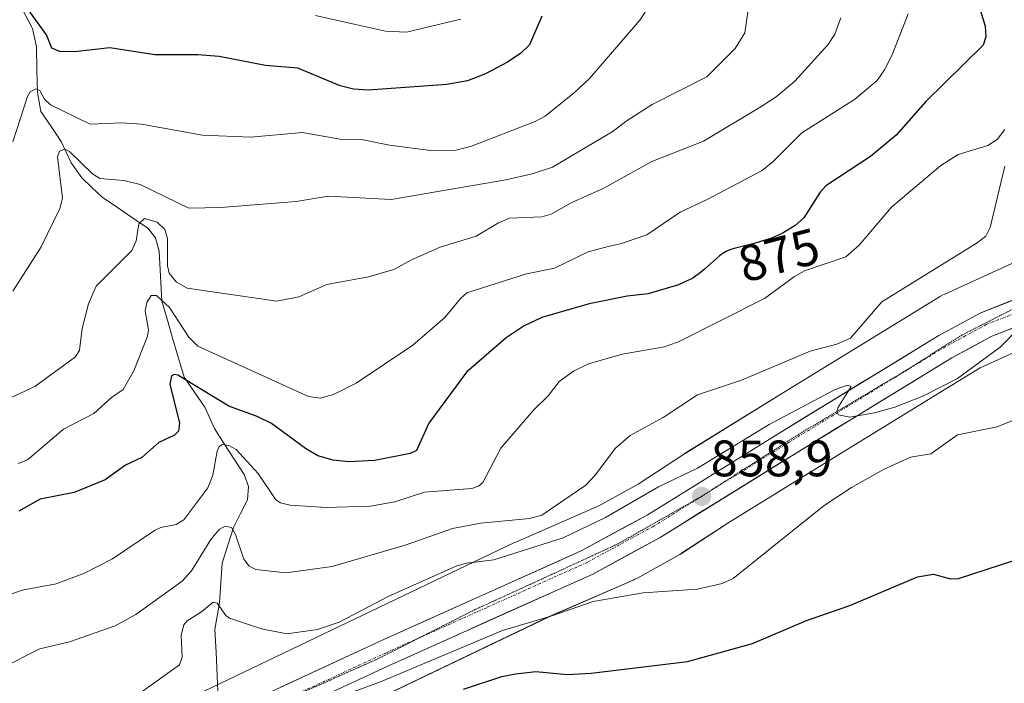
# Model space of a CAD drawing. Units: metres. Extents: x 658082 to 661538, y 4753386 to 4755779.
# Drawn here: x 661080 to 661272, y 4753747 to 4753877 of the extents above; entities that cross this region are included whole.
import ezdxf
from ezdxf.enums import TextEntityAlignment as Align

# ---------------------------------------------------------------- set-up
doc = ezdxf.new("R2010")
doc.units = ezdxf.units.M
doc.header["$MEASUREMENT"] = 0
doc.linetypes.add('TRAZO_Y_PUNTO', pattern=[1, 0.5, -0.25, 0, -0.25])
doc.linetypes.add('TRAZOS2', pattern=[0.375, 0.25, -0.125])
for name, color, linetype, lineweight in [('Arbolado forestal CxS', 92, 'Continuous', 0), ('Carretera de calzada única', 19, 'Continuous', 13), ('Carretera de calzada única Cxs', 19, 'Continuous', 13), ('Carretera de calzada única eje', 19, 'TRAZO_Y_PUNTO', 0), ('Carátula', 7, 'Continuous', 5), ('Corriente natural lineal', 142, 'Continuous', 13), ('Curva de nivel maestra', 36, 'Continuous', 30), ('Curva de nivel normal', 36, 'Continuous', 0), ('Núcleo urbano CxS', 19, 'Continuous', 0), ('Punto de cota en terreno', 7, 'Continuous', 0), ('Rótulo de curva de nivel directora', 19, 'Continuous', 0), ('Rótulo de punto de cota en terreno', 19, 'Continuous', 0), ('Vía pecuaria eje', 92, 'TRAZOS2', 0)]:
    doc.layers.add(name, color=color, linetype=linetype, lineweight=lineweight)
doc.styles.add('Arial', font='txt', dxfattribs={"height": 0.2})

# ---------------------------------------------------------------- blocks, each defined once
blk = doc.blocks.new('*U151')
at = {"layer": 'Arbolado forestal CxS', "color": 92, "linetype": 'Continuous', "lineweight": 0}
blk.add_polyline3d([(661274.4915, 4753829.8611, 860.5182), (661260.5317, 4753823.4901, 861.2984), (661260.3147, 4753823.3873, 861.2995), (661259.8531, 4753823.1405, 861.2924), (661259.6721, 4753823.0329, 861.2861), (661252.5121, 4753818.6439, 861.4855), (661229.4621, 4753804.5133, 860.3437), (661229.4315, 4753804.4945, 860.3373), (661209.8917, 4753792.3947, 859.7923), (661209.7291, 4753792.2915, 859.8325), (661200.6593, 4753786.3683, 859.4783), (661192.9465, 4753782.0857, 858.514), (661176.7389, 4753775.0287, 858.8013), (661176.4773, 4753774.9091, 858.7689), (661106.3275, 4753741.3145, 855.2896), (661082.0267, 4753730.0765, 854.6185), (661082.0113, 4753730.0695, 854.6187), (661017.1127, 4753699.8909, 852.8659)], dxfattribs=at)
blk = doc.blocks.new('*U156')
at = {"layer": 'Núcleo urbano CxS', "color": 19, "linetype": 'Continuous', "lineweight": 0}
for points in [[(661017.1127, 4753699.8909, 852.8659), (661082.0113, 4753730.0695, 854.6187), (661082.0267, 4753730.0765, 854.6185), (661106.3275, 4753741.3145, 855.2896), (661176.4773, 4753774.9091, 858.7689), (661176.7389, 4753775.0287, 858.8013), (661192.9465, 4753782.0857, 858.514), (661200.6593, 4753786.3683, 859.4783), (661209.7291, 4753792.2915, 859.8325), (661209.8917, 4753792.3947, 859.7923), (661229.4315, 4753804.4945, 860.3373), (661229.4621, 4753804.5133, 860.3437), (661252.5121, 4753818.6439, 861.4855), (661259.6721, 4753823.0329, 861.2861), (661259.8531, 4753823.1405, 861.2924), (661260.3147, 4753823.3873, 861.2995), (661260.5317, 4753823.4901, 861.2984), (661274.4915, 4753829.8611, 860.5182)], [(661280.8239, 4753815.1639, 855.8282), (661267.6177, 4753809.1369, 857.6346), (661260.8739, 4753805.0031, 857.6297), (661237.8395, 4753790.8821, 855.6752), (661218.3967, 4753778.8425, 856.2637), (661209.1675, 4753772.8155, 855.9156), (661208.7933, 4753772.5853, 855.8869), (661208.6769, 4753772.5197, 855.8799), (661200.3771, 4753767.9107, 854.6169), (661200.0315, 4753767.7297, 854.5381), (661199.6869, 4753767.5699, 854.4678), (661183.2579, 4753760.4165, 852.7314), (661113.1895, 4753726.8609, 849.2597), (661113.0921, 4753726.8151, 849.2524), (661088.7499, 4753715.5579, 849.3268), (661023.8577, 4753685.3825, 849.0854)]]:
    blk.add_polyline3d(points, dxfattribs=at)
blk = doc.blocks.new('*U166')
at = {"layer": 'Curva de nivel normal', "color": 36, "linetype": 'Continuous', "lineweight": 0}
blk.add_polyline3d([(661137.48, 4753878.07, 905), (661145.3, 4753876.32, 905), (661151.21, 4753875.02, 905), (661155.3, 4753874.85, 905), (661165.94, 4753877.4, 905)], dxfattribs=at)
blk = doc.blocks.new('*U178')
at = {"layer": 'Curva de nivel normal', "color": 36, "linetype": 'Continuous', "lineweight": 0}
blk.add_polyline3d([(661240.36, 4753877.65, 885), (661239.18, 4753874.44, 885), (661237.79, 4753872.36, 885), (661231.31, 4753865.27, 885), (661227.65, 4753862.2, 885), (661224.37, 4753860, 885), (661213.46, 4753853.5, 885), (661203.34, 4753849.52, 885), (661193.97, 4753844.3, 885), (661187.54, 4753841.41, 885), (661183.64, 4753839.23, 885), (661181.79, 4753838.67, 885), (661175.48, 4753838.44, 885), (661173.35, 4753837.53, 885), (661168.96, 4753834.92, 885), (661161.88, 4753832.77, 885), (661156.28, 4753830.3, 885), (661152.83, 4753828.38, 885), (661147.89, 4753826.93, 885), (661139.7, 4753825.43, 885), (661134.21, 4753823.04, 885), (661129.91, 4753822.17, 885), (661112.35, 4753824.75, 885), (661110.32, 4753825.87, 885), (661108.85, 4753827.69, 885), (661108.54, 4753829.09, 885), (661108.54, 4753834.42, 885), (661108, 4753836.21, 885), (661106.51, 4753837.63, 885), (661104.03, 4753838.39, 885), (661102.94, 4753837.33, 885), (661102.42, 4753833.98, 885), (661101.52, 4753832.12, 885), (661094.56, 4753825.09, 885), (661093.08, 4753821.67, 885), (661091.86, 4753816.85, 885), (661091.29, 4753812.58, 885), (661090.5, 4753811.26, 885), (661082.55, 4753805.45, 885), (661076.84, 4753802.79, 885)], dxfattribs=at)
blk = doc.blocks.new('*U179')
at = {"layer": 'Curva de nivel normal', "color": 36, "linetype": 'Continuous', "lineweight": 0}
blk.add_polyline3d([(661272.41, 4753855.81, 870), (661270.96, 4753853.85, 870), (661269.08, 4753852.68, 870), (661263.33, 4753850.89, 870), (661259.88, 4753848.71, 870), (661250.28, 4753840.56, 870), (661243.94, 4753833.11, 870), (661241.33, 4753830.86, 870), (661233.21, 4753828.12, 870), (661231.23, 4753827, 870), (661225.41, 4753822.7, 870), (661208.66, 4753814.26, 870), (661205.81, 4753813.25, 870), (661197.54, 4753811.78, 870), (661190.96, 4753809.91, 870), (661188.01, 4753808.45, 870), (661185.19, 4753806.46, 870), (661183.08, 4753803.69, 870), (661180.2, 4753800.86, 870), (661173.8, 4753793.41, 870), (661170.27, 4753786.69, 870), (661169.4, 4753785.94, 870), (661168.12, 4753785.54, 870), (661158.87, 4753784.79, 870), (661153.04, 4753782.87, 870), (661148.28, 4753782.08, 870), (661139.62, 4753781.79, 870), (661132.55, 4753782.27, 870), (661130.66, 4753782.71, 870), (661129.76, 4753783.26, 870), (661126.31, 4753788.45, 870), (661121.95, 4753793.13, 870), (661120.57, 4753793.9, 870), (661119.31, 4753794.09, 870), (661118.65, 4753793.7, 870), (661118.27, 4753792.81, 870), (661117.4, 4753788.14, 870), (661116.44, 4753785.66, 870), (661111.7, 4753779.35, 870), (661110.22, 4753778.46, 870), (661107.22, 4753777.85, 870), (661106.01, 4753777.31, 870), (661097.76, 4753771.73, 870), (661092.28, 4753768.92, 870), (661086.77, 4753766.83, 870), (661080.1, 4753765.62, 870), (661072.64, 4753762.93, 870)], dxfattribs=at)
blk = doc.blocks.new('*U184')
at = {"layer": 'Curva de nivel normal', "color": 36, "linetype": 'Continuous', "lineweight": 0}
blk.add_polyline3d([(661275.49, 4753817.2, 860), (661271.55, 4753813.19, 860), (661263.16, 4753807.03, 860), (661256.4, 4753803.59, 860), (661250.92, 4753801.42, 860), (661246.89, 4753800.31, 860), (661242.07, 4753799.49, 860), (661239.85, 4753799.91, 860), (661239.58, 4753800.52, 860), (661239.76, 4753801.31, 860), (661242.37, 4753805.5, 860), (661241.66, 4753805.73, 860), (661239.23, 4753804.86, 860), (661226.3, 4753798.03, 860), (661212.29, 4753789.52, 860), (661204.65, 4753785.85, 860), (661194.29, 4753779.83, 860), (661186, 4753775.86, 860), (661172.43, 4753771.55, 860), (661167.03, 4753770.9, 860), (661165.18, 4753770.4, 860), (661151.75, 4753764.34, 860), (661142.13, 4753759.32, 860), (661137.91, 4753757.92, 860), (661131.92, 4753757.09, 860), (661126.96, 4753758.04, 860), (661120.69, 4753760.12, 860), (661119.95, 4753760.66, 860), (661118.24, 4753763.05, 860), (661117.47, 4753763.26, 860), (661115.21, 4753761.35, 860), (661112.39, 4753759.58, 860), (661111.7, 4753758.79, 860), (661111.23, 4753756.77, 860), (661111.38, 4753752.51, 860), (661110.88, 4753751, 860), (661103.31, 4753745.59, 860)], dxfattribs=at)
blk = doc.blocks.new('*U185')
at = {"layer": 'Curva de nivel normal', "color": 36, "linetype": 'Continuous', "lineweight": 0}
blk.add_polyline3d([(661253.49, 4753878.43, 880), (661250.37, 4753870.37, 880), (661248.9, 4753867.44, 880), (661247.43, 4753865.39, 880), (661243.01, 4753861.68, 880), (661232.67, 4753855.14, 880), (661227.07, 4753849.5, 880), (661224.94, 4753847.78, 880), (661214.19, 4753842.07, 880), (661208.85, 4753839.63, 880), (661202.33, 4753835.19, 880), (661197.23, 4753833.37, 880), (661195.03, 4753832.93, 880), (661190.85, 4753831.82, 880), (661184.29, 4753828.64, 880), (661178.81, 4753827.51, 880), (661167.11, 4753823.81, 880), (661165.92, 4753822.78, 880), (661162.81, 4753818.97, 880), (661156.56, 4753813.58, 880), (661145.43, 4753806.11, 880), (661141, 4753803.94, 880), (661138.44, 4753803.2, 880), (661136.15, 4753803.52, 880), (661114.45, 4753813.39, 880), (661112.68, 4753815.11, 880), (661108.95, 4753820.95, 880), (661106.41, 4753823.32, 880), (661105.32, 4753823.3, 880), (661104.47, 4753821.95, 880), (661104.18, 4753820.29, 880), (661104.79, 4753816.58, 880), (661104.6, 4753815.33, 880), (661101.94, 4753808.57, 880), (661099.85, 4753804.86, 880), (661097.6, 4753803.29, 880), (661094.12, 4753800.16, 880), (661088.16, 4753797.11, 880), (661081.15, 4753791.11, 880), (661079.33, 4753790.39, 880)], dxfattribs=at)
blk = doc.blocks.new('*U190')
at = {"layer": 'Curva de nivel normal', "color": 36, "linetype": 'Continuous', "lineweight": 0}
blk.add_polyline3d([(661138.06, 4753743.21, 855), (661150.2, 4753747.65, 855), (661174.08, 4753757.74, 855), (661183.56, 4753760.51, 855), (661191.84, 4753763.39, 855), (661201.63, 4753765.09, 855), (661212.3, 4753765.83, 855), (661217.09, 4753766.89, 855), (661219.26, 4753767.9, 855), (661226.59, 4753773.74, 855), (661237.05, 4753782.15, 855), (661242.4, 4753785.69, 855), (661248.66, 4753789.22, 855), (661253.95, 4753791.63, 855), (661257.98, 4753792.29, 855), (661263.15, 4753796.01, 855), (661270.94, 4753797.6, 855), (661275.27, 4753799.32, 855)], dxfattribs=at)
blk = doc.blocks.new('*U202')
at = {"layer": 'Curva de nivel normal', "color": 36, "linetype": 'Continuous', "lineweight": 0}
blk.add_polyline3d([(661272.45, 4753848.58, 865), (661269.54, 4753836.59, 865), (661268.71, 4753834.88, 865), (661267.02, 4753833.57, 865), (661248.37, 4753822.08, 865), (661242.23, 4753814.91, 865), (661239.57, 4753813.73, 865), (661234.36, 4753812.42, 865), (661220.9, 4753806.74, 865), (661212.28, 4753803.85, 865), (661205.58, 4753799.41, 865), (661199.09, 4753795.9, 865), (661196.22, 4753793.41, 865), (661192.27, 4753788.1, 865), (661190.39, 4753786.18, 865), (661181.81, 4753780.28, 865), (661179.37, 4753779.63, 865), (661169.86, 4753778.75, 865), (661164.34, 4753777.7, 865), (661155.05, 4753774.43, 865), (661140.79, 4753770.21, 865), (661131.69, 4753769.03, 865), (661125.84, 4753769.63, 865), (661124.51, 4753770.32, 865), (661123.49, 4753771.65, 865), (661121.82, 4753776.53, 865), (661121.04, 4753777.85, 865), (661119.8, 4753778.16, 865), (661118.65, 4753777.51, 865), (661117.01, 4753775.51, 865), (661113.21, 4753769.4, 865), (661111.41, 4753767.34, 865), (661102.35, 4753760.82, 865), (661098.26, 4753758.62, 865), (661089.33, 4753755.5, 865), (661083.55, 4753754.09, 865), (661076.05, 4753750.31, 865)], dxfattribs=at)
blk = doc.blocks.new('*U213')
at = {"layer": 'Curva de nivel normal', "color": 36, "linetype": 'Continuous', "lineweight": 0}
blk.add_polyline3d([(661078.23, 4753853.34, 895), (661081.12, 4753862.23, 895), (661081.63, 4753863.18, 895), (661082.78, 4753863.76, 895), (661083.57, 4753863.4, 895), (661084.48, 4753861.74, 895), (661085.65, 4753860.59, 895), (661093.38, 4753856.82, 895), (661099.55, 4753857.06, 895), (661103.43, 4753856.83, 895), (661115.41, 4753854.65, 895), (661124.84, 4753854.31, 895), (661134.96, 4753855.22, 895), (661142.68, 4753853.85, 895), (661146.8, 4753853.77, 895), (661151.97, 4753852.7, 895), (661160.02, 4753851.69, 895), (661165.04, 4753851.75, 895), (661168.04, 4753852.53, 895), (661180.47, 4753857.38, 895), (661182.44, 4753858.42, 895), (661188.22, 4753863.02, 895), (661191.15, 4753865.75, 895), (661200.97, 4753877.2, 895), (661202.02, 4753878.78, 895)], dxfattribs=at)
blk = doc.blocks.new('*U218')
at = {"layer": 'Curva de nivel normal', "color": 36, "linetype": 'Continuous', "lineweight": 0}
blk.add_polyline3d([(661078.27, 4753824.11, 890), (661083.81, 4753832.83, 890), (661087.45, 4753840.29, 890), (661088, 4753842.34, 890), (661087.02, 4753850.42, 890), (661087.37, 4753851.56, 890), (661088.45, 4753851.95, 890), (661089.38, 4753851.46, 890), (661093.84, 4753847.12, 890), (661095.28, 4753846.19, 890), (661099.96, 4753845.78, 890), (661103.17, 4753844.99, 890), (661112.69, 4753840.41, 890), (661118.98, 4753840.49, 890), (661133.75, 4753841.68, 890), (661139.95, 4753842.72, 890), (661152.29, 4753842.06, 890), (661174.74, 4753845.9, 890), (661179.92, 4753847.1, 890), (661183.87, 4753848.39, 890), (661195.6, 4753855.3, 890), (661198.49, 4753857.55, 890), (661203.42, 4753860.71, 890), (661214.07, 4753866.12, 890), (661219.63, 4753871.66, 890), (661221.54, 4753874.69, 890), (661222.55, 4753881.54, 890)], dxfattribs=at)
blk = doc.blocks.new('*U225')
at = {"layer": 'Curva de nivel maestra', "color": 36, "linetype": 'Continuous', "lineweight": 30}
blk.add_polyline3d([(661181.83, 4753878, 900), (661179.41, 4753872.39, 900), (661177.7, 4753870.73, 900), (661175.08, 4753868.94, 900), (661170.81, 4753866.7, 900), (661167.26, 4753865.34, 900), (661163.2, 4753864.61, 900), (661147.78, 4753863.47, 900), (661144.95, 4753863.7, 900), (661142.34, 4753864.31, 900), (661134.02, 4753867.79, 900), (661127.72, 4753868.32, 900), (661118.67, 4753870.06, 900), (661114.48, 4753870.42, 900), (661106.04, 4753870.39, 900), (661097.27, 4753871.78, 900), (661090.33, 4753870.97, 900), (661087.44, 4753871.02, 900), (661085.91, 4753871.68, 900), (661084.82, 4753874.34, 900), (661081.23, 4753879.27, 900)], dxfattribs=at)
blk = doc.blocks.new('*U226')
at = {"layer": 'Curva de nivel maestra', "color": 36, "linetype": 'Continuous', "lineweight": 30}
blk.add_polyline3d([(661166.48, 4753746.24, 850), (661174, 4753748.69, 850), (661176.63, 4753749.26, 850), (661180.65, 4753749.66, 850), (661186.76, 4753749.12, 850), (661191.45, 4753749.35, 850), (661210.3, 4753751.61, 850), (661223.04, 4753755.18, 850), (661233.6, 4753759.7, 850), (661242.1, 4753762.6, 850), (661255.33, 4753768.19, 850), (661258.46, 4753768.72, 850), (661261.8, 4753767.85, 850), (661263.38, 4753767.88, 850), (661274.21, 4753771.42, 850)], dxfattribs=at)
blk = doc.blocks.new('*U227')
at = {"layer": 'Curva de nivel maestra', "color": 36, "linetype": 'Continuous', "lineweight": 30}
blk.add_polyline3d([(661266.68, 4753882.25, 875), (661268.6, 4753876, 875), (661268.72, 4753873.94, 875), (661268.16, 4753872.28, 875), (661256.99, 4753861.27, 875), (661251.14, 4753854.66, 875), (661246.17, 4753850.51, 875), (661237.41, 4753844.77, 875), (661236.26, 4753843.53, 875), (661233.12, 4753838.52, 875), (661231.41, 4753836.96, 875), (661228.87, 4753835.45, 875), (661228.52, 4753835.28, 875), (661227.38, 4753834.79, 875), (661226.75, 4753834.54, 875), (661225.73, 4753834.18, 875), (661224.63, 4753833.83, 875), (661224.06, 4753833.66, 875), (661222.87, 4753833.35, 875), (661220.52, 4753832.78, 875), (661219.48, 4753832.5, 875), (661219.02, 4753832.36, 875), (661218.6, 4753832.21, 875), (661217.87, 4753831.9, 875), (661217.24, 4753831.54, 875), (661216.84, 4753831.25, 875), (661216.57, 4753831.04, 875), (661216, 4753830.56, 875), (661213.66, 4753828.44, 875), (661212.79, 4753827.71, 875), (661212.35, 4753827.38, 875), (661211.91, 4753827.07, 875), (661211.34, 4753826.7, 875), (661208.57, 4753825.36, 875), (661202.61, 4753823.59, 875), (661198.54, 4753823.18, 875), (661191.08, 4753821.65, 875), (661181.81, 4753819.01, 875), (661178.35, 4753817.35, 875), (661174.84, 4753815.02, 875), (661167.03, 4753808.25, 875), (661159.67, 4753798.32, 875), (661157.26, 4753792.93, 875), (661156.01, 4753792.39, 875), (661149.11, 4753791, 875), (661143.94, 4753790.7, 875), (661140.97, 4753791.07, 875), (661137.96, 4753791.92, 875), (661135.52, 4753793.32, 875), (661128.89, 4753798.25, 875), (661126.1, 4753799.63, 875), (661120.51, 4753801.65, 875), (661110.57, 4753807.72, 875), (661109.82, 4753807.85, 875), (661109.33, 4753807.55, 875), (661108.96, 4753805.92, 875), (661110.87, 4753798.31, 875), (661110.67, 4753796.75, 875), (661109.91, 4753795.92, 875), (661106.82, 4753794.5, 875), (661103.53, 4753791.59, 875), (661100.28, 4753790.06, 875), (661096.3, 4753787.22, 875), (661090.27, 4753784.71, 875), (661083.61, 4753783.43, 875), (661079.44, 4753781.1, 875)], dxfattribs=at)
blk = doc.blocks.new('5PATER')
at = {"layer": 'Carátula', "linetype": 'Continuous', "lineweight": 5}
h = blk.add_hatch(color=250, dxfattribs=at)
edge = h.paths.add_edge_path()
edge.add_ellipse((0, 0.01), major_axis=(-1.33, -1.34), ratio=0.999422, start_angle=0, end_angle=360)

msp = doc.modelspace()

# ---------------------------------------------------------------- linework, layer by layer
at = {"layer": 'Arbolado forestal CxS', "color": 92, "linetype": 'Continuous', "lineweight": 0}
for points in [[(661274.49, 4753829.86, 860.52), (661260.53, 4753823.49, 861.3), (661260.31, 4753823.39, 861.3), (661259.85, 4753823.14, 861.29), (661259.67, 4753823.03, 861.29), (661252.51, 4753818.64, 861.49), (661229.46, 4753804.51, 860.34), (661229.43, 4753804.49, 860.34), (661209.89, 4753792.39, 859.79), (661209.73, 4753792.29, 859.83), (661200.66, 4753786.37, 859.48), (661192.95, 4753782.09, 858.51), (661176.74, 4753775.03, 858.8), (661176.48, 4753774.91, 858.77), (661106.33, 4753741.31, 855.29), (661082.03, 4753730.08, 854.62), (661082.01, 4753730.07, 854.62), (661017.11, 4753699.89, 852.87)], [(661023.86, 4753685.38, 849.09), (661088.75, 4753715.56, 849.33), (661113.09, 4753726.82, 849.25), (661113.19, 4753726.86, 849.26), (661183.26, 4753760.42, 852.73), (661199.69, 4753767.57, 854.47), (661200.03, 4753767.73, 854.54), (661200.38, 4753767.91, 854.62), (661208.68, 4753772.52, 855.88), (661208.79, 4753772.59, 855.89), (661209.17, 4753772.82, 855.92), (661218.4, 4753778.84, 856.26), (661237.84, 4753790.88, 855.68), (661260.87, 4753805, 857.63), (661267.62, 4753809.14, 857.63), (661280.82, 4753815.16, 855.83)], [(661280.82, 4753815.16, 855.83), (661267.62, 4753809.14, 857.63), (661260.87, 4753805, 857.63), (661237.84, 4753790.88, 855.68), (661218.4, 4753778.84, 856.26), (661209.17, 4753772.82, 855.92), (661208.79, 4753772.59, 855.89), (661208.68, 4753772.52, 855.88), (661200.38, 4753767.91, 854.62), (661200.03, 4753767.73, 854.54), (661199.69, 4753767.57, 854.47), (661183.26, 4753760.42, 852.73), (661113.19, 4753726.86, 849.26), (661113.09, 4753726.82, 849.25), (661088.75, 4753715.56, 849.33), (661023.86, 4753685.38, 849.09)]]:
    msp.add_polyline3d(points, dxfattribs=at)
at = {"layer": 'Carretera de calzada única', "color": 19, "linetype": 'Continuous', "lineweight": 13}
for points in [[(661023.31, 4753690.88), (661034.21, 4753696.2), (661095.71, 4753724.82), (661152.37, 4753751.06), (661191.78, 4753768.77), (661204.96, 4753775.93), (661231.56, 4753792.44), (661262.04, 4753811.07), (661269.88, 4753815.32), (661282.58, 4753820.29), (661290.81, 4753822.91), (661300.41, 4753825.4), (661318.68, 4753829.1), (661348.04, 4753835.24), (661384.65, 4753843.38), (661408.96, 4753849.28), (661424.67, 4753852.53), (661439.3, 4753855.1), (661455.17, 4753857.38), (661473.6, 4753859.38), (661495.95, 4753861.97), (661528.33, 4753866.11)], [(661407.86, 4753854.22), (661383.5, 4753848.32), (661346.97, 4753840.19), (661317.66, 4753834.06), (661299.27, 4753830.34), (661290.33, 4753828.02), (661289.41, 4753827.78), (661280.89, 4753825.06), (661267.74, 4753819.92), (661259.51, 4753815.46), (661228.9, 4753796.75), (661202.41, 4753780.31), (661189.53, 4753773.31), (661150.27, 4753755.67), (661093.58, 4753729.41), (661032.03, 4753700.77), (660985.25, 4753677.92), (660964.33, 4753668.82), (660942.56, 4753659.57), (660936.99, 4753657.11)]]:
    msp.add_lwpolyline(points, dxfattribs=at)
at = {"layer": 'Carretera de calzada única Cxs', "color": 19, "linetype": 'Continuous', "lineweight": 13}
for points in [[(661128.47, 4753745.57, 855.44), (661132.83, 4753747.59, 855.54), (661137.19, 4753749.61, 856.13), (661141.55, 4753751.63, 856.07), (661145.91, 4753753.65, 856.2), (661150.27, 4753755.67, 856.51), (661154.63, 4753757.63, 856.43), (661158.99, 4753759.59, 856.73), (661163.36, 4753761.55, 856.67), (661167.72, 4753763.51, 856.84), (661172.08, 4753765.47, 857.33), (661176.44, 4753767.43, 857.22), (661180.81, 4753769.39, 857.72), (661185.17, 4753771.35, 857.82), (661189.53, 4753773.31, 857.86), (661193.82, 4753775.64, 858.32), (661198.12, 4753777.98, 858.21), (661202.41, 4753780.31, 858.65), (661206.19, 4753782.66, 858.46), (661209.98, 4753785.01, 859), (661213.76, 4753787.36, 858.97), (661217.55, 4753789.7, 859.2), (661221.33, 4753792.05, 859.03), (661225.12, 4753794.4, 859.43), (661228.9, 4753796.75, 859.57), (661232.73, 4753799.09, 859.75), (661236.55, 4753801.43, 859.87), (661240.38, 4753803.77, 860.07), (661244.21, 4753806.11, 860.37), (661248.03, 4753808.44, 860.15), (661251.86, 4753810.78, 860.69), (661255.68, 4753813.12, 860.51), (661259.51, 4753815.46, 860.7), (661263.63, 4753817.69, 860.38), (661267.74, 4753819.92, 860.7), (661272.12, 4753821.63, 860.33), (661276.51, 4753823.35, 860.36)], [(661274.11, 4753816.98, 859.74), (661269.88, 4753815.32, 860.15), (661265.96, 4753813.2, 860.21), (661262.04, 4753811.07, 860.29), (661258.23, 4753808.74, 860.29), (661254.42, 4753806.41, 860.13), (661250.61, 4753804.08, 860.07), (661246.8, 4753801.76, 859.76), (661242.99, 4753799.43, 859.69), (661239.18, 4753797.1, 859.23), (661235.37, 4753794.77, 859.01), (661231.56, 4753792.44, 859.08), (661227.76, 4753790.08, 859.02), (661223.96, 4753787.72, 859.03), (661220.16, 4753785.36, 858.92), (661216.36, 4753783.01, 858.9), (661212.56, 4753780.65, 858.69), (661208.76, 4753778.29, 858.63), (661204.96, 4753775.93, 858.39), (661200.57, 4753773.54, 858.36), (661196.17, 4753771.16, 857.82), (661191.78, 4753768.77, 857.83), (661187.4, 4753766.8, 857.12), (661183.02, 4753764.83, 856.97), (661178.64, 4753762.87, 856.78), (661174.26, 4753760.9, 856.26), (661169.89, 4753758.93, 856.6), (661165.51, 4753756.96, 855.91), (661161.13, 4753755, 855.6), (661156.75, 4753753.03, 855.86), (661152.37, 4753751.06, 855.51), (661148.01, 4753749.04, 855.41), (661143.65, 4753747.02, 855.1)]]:
    msp.add_polyline3d(points, dxfattribs=at)
at = {"layer": 'Carretera de calzada única eje', "color": 19, "linetype": 'TRAZO_Y_PUNTO', "lineweight": 0}
for points in [[(661404.5, 4753850.8), (661384.07, 4753845.85), (661365.77, 4753841.78), (661347.5, 4753837.71), (661332.82, 4753834.64), (661318.17, 4753831.58), (661309.04, 4753829.73), (661299.84, 4753827.87), (661290.79, 4753825.52), (661290.22, 4753825.37), (661285.99, 4753824.03), (661281.73, 4753822.67), (661275.38, 4753820.19), (661268.81, 4753817.62), (661264.7, 4753815.39), (661260.77, 4753813.26), (661245.47, 4753803.91), (661230.23, 4753794.59), (661203.68, 4753778.12), (661190.65, 4753771.04), (661170.95, 4753762.18), (661157.93, 4753756.33)], [(661157.93, 4753756.33), (661151.32, 4753753.36), (661094.64, 4753727.11), (661033.12, 4753698.48), (661025.09, 4753694.56)]]:
    msp.add_lwpolyline(points, dxfattribs=at)
at = {"layer": 'Corriente natural lineal', "color": 142, "linetype": 'Continuous', "lineweight": 13}
msp.add_polyline3d([(661080.02, 4753879.53, 900.07), (661082.09, 4753875.57, 898.51), (661082.88, 4753871.95, 897.79), (661082.98, 4753867.49, 896.57), (661083.08, 4753863.03, 894.93), (661083.77, 4753859.32, 893.3), (661085.76, 4753856.37, 891.84), (661087.75, 4753853.42, 890.77), (661089.65, 4753849.25, 889.73), (661091.75, 4753846.35, 888.46), (661093.75, 4753844.45, 887.71), (661095.75, 4753842.54, 886.85), (661098.73, 4753840.52, 886.1), (661101.7, 4753838.49, 884.83), (661104.68, 4753836.46, 884.56), (661106.21, 4753834.57, 883.74), (661106.88, 4753831.95, 883.03), (661107.15, 4753827.07, 881.46), (661107.43, 4753822.19, 879.79), (661108.51, 4753818.47, 879.39), (661109.6, 4753814.75, 878.46), (661110.68, 4753811.04, 876.7), (661111.77, 4753807.32, 874.9), (661113.8, 4753804.38, 874.2), (661115.83, 4753801.45, 872.87), (661117.72, 4753797.28, 870.96), (661119.65, 4753794.27, 870.03), (661121.58, 4753791.26, 869.1), (661123.51, 4753788.25, 868.61), (661124.41, 4753785.88, 867.92), (661124.22, 4753783.3, 867.11), (661122.82, 4753780.59, 865.94), (661121.42, 4753777.88, 864.35), (661120.33, 4753774.39, 863.99), (661119.24, 4753770.9, 862.86), (661118.96, 4753767.01, 861.54), (661118.69, 4753763.11, 860.34), (661118.25, 4753760.54, 858.83), (661117.82, 4753757.97, 857.44), (661118.03, 4753753.4, 856.14), (661118.25, 4753748.84, 855.25), (661118.47, 4753744.27, 855.31)], dxfattribs=at)
at = {"layer": 'Núcleo urbano CxS', "color": 19, "linetype": 'Continuous', "lineweight": 0}
for points in [[(661274.49, 4753829.86, 860.52), (661260.53, 4753823.49, 861.3), (661260.31, 4753823.39, 861.3), (661259.85, 4753823.14, 861.29), (661259.67, 4753823.03, 861.29), (661252.51, 4753818.64, 861.49), (661229.46, 4753804.51, 860.34), (661229.43, 4753804.49, 860.34), (661209.89, 4753792.39, 859.79), (661209.73, 4753792.29, 859.83), (661200.66, 4753786.37, 859.48), (661192.95, 4753782.09, 858.51), (661176.74, 4753775.03, 858.8), (661176.48, 4753774.91, 858.77), (661106.33, 4753741.31, 855.29), (661082.03, 4753730.08, 854.62), (661082.01, 4753730.07, 854.62), (661017.11, 4753699.89, 852.87)], [(661280.82, 4753815.16, 855.83), (661267.62, 4753809.14, 857.63), (661260.87, 4753805, 857.63), (661237.84, 4753790.88, 855.68), (661218.4, 4753778.84, 856.26), (661209.17, 4753772.82, 855.92), (661208.79, 4753772.59, 855.89), (661208.68, 4753772.52, 855.88), (661200.38, 4753767.91, 854.62), (661200.03, 4753767.73, 854.54), (661199.69, 4753767.57, 854.47), (661183.26, 4753760.42, 852.73), (661113.19, 4753726.86, 849.26), (661113.09, 4753726.82, 849.25), (661088.75, 4753715.56, 849.33), (661023.86, 4753685.38, 849.09)]]:
    msp.add_polyline3d(points, dxfattribs=at)
at = {"layer": 'Vía pecuaria eje', "color": 92, "linetype": 'TRAZOS2', "lineweight": 0}
for points in [[(661275.27, 4753821.26, 860.21), (661271.52, 4753819.35, 860.4), (661267.78, 4753817.45, 860.38), (661264.03, 4753815.54, 860.36), (661260.17, 4753813.11, 860.45), (661256.3, 4753810.67, 860.39), (661252.43, 4753808.23, 860.36), (661248.51, 4753805.9, 860.13), (661244.58, 4753803.56, 860.07), (661240.66, 4753801.23, 859.9), (661236.73, 4753798.89, 859.78), (661232.8, 4753796.56, 859.43), (661228.83, 4753794.03, 859.44), (661224.85, 4753791.49, 859.22), (661220.88, 4753788.96, 859.14), (661216.9, 4753786.42, 858.88), (661212.93, 4753783.89, 858.89), (661208.89, 4753781.59, 858.62), (661204.85, 4753779.3, 858.58), (661200.82, 4753777, 858.37), (661196.78, 4753774.7, 858.22), (661192.47, 4753772.71, 858), (661188.17, 4753770.73, 857.79), (661183.86, 4753768.74, 857.68), (661180.07, 4753767, 857.34), (661176.28, 4753765.26, 857.24), (661172.49, 4753763.52, 857.2), (661168.7, 4753761.79, 856.83), (661164.88, 4753759.85, 856.78), (661161.05, 4753757.91, 856.6), (661157.93, 4753756.33, 856.34)], [(661275.27, 4753821.26, 860.21), (661271.52, 4753819.35, 860.4), (661267.78, 4753817.45, 860.38), (661264.03, 4753815.54, 860.36), (661260.17, 4753813.11, 860.45), (661256.3, 4753810.67, 860.39), (661252.43, 4753808.23, 860.36), (661248.51, 4753805.9, 860.13), (661244.58, 4753803.56, 860.07), (661240.66, 4753801.23, 859.9), (661236.73, 4753798.89, 859.78), (661232.8, 4753796.56, 859.43), (661228.83, 4753794.03, 859.44), (661224.85, 4753791.49, 859.22), (661220.88, 4753788.96, 859.14), (661216.9, 4753786.42, 858.88), (661212.93, 4753783.89, 858.89), (661208.89, 4753781.59, 858.62), (661204.85, 4753779.3, 858.58), (661200.82, 4753777, 858.37), (661196.78, 4753774.7, 858.22), (661192.47, 4753772.71, 858), (661188.17, 4753770.73, 857.79), (661183.86, 4753768.74, 857.68), (661180.07, 4753767, 857.34), (661176.28, 4753765.26, 857.24), (661172.49, 4753763.52, 857.2), (661168.7, 4753761.79, 856.83), (661164.88, 4753759.85, 856.78), (661161.05, 4753757.91, 856.6), (661157.93, 4753756.33, 856.34)], [(661157.93, 4753756.33, 856.34), (661157.22, 4753755.97, 856.29), (661153.4, 4753754.04, 856.36), (661149.57, 4753752.1, 855.99), (661145.9, 4753750.46, 855.82), (661142.22, 4753748.82, 856.08), (661138.54, 4753747.18, 855.66), (661134.86, 4753745.54, 855.51), (661131.19, 4753743.9, 855.64), (661126.7, 4753741.79, 854.59), (661122.22, 4753739.67, 855.07), (661117.73, 4753737.56, 854.87), (661113.25, 4753735.44, 854.67), (661108.77, 4753733.33, 854.81), (661104.28, 4753731.21, 854.23), (661099.8, 4753729.1, 854.47), (661095.31, 4753726.98, 854.21), (661091.42, 4753725.16, 854.29), (661087.53, 4753723.34, 854.21), (661083.63, 4753721.52, 853.71), (661079.74, 4753719.7, 853.7), (661075.85, 4753717.88, 853.6)], [(661157.93, 4753756.33, 856.34), (661157.22, 4753755.97, 856.29), (661153.4, 4753754.04, 856.36), (661149.57, 4753752.1, 855.99), (661145.9, 4753750.46, 855.82), (661142.22, 4753748.82, 856.08), (661138.54, 4753747.18, 855.66), (661134.86, 4753745.54, 855.51), (661131.19, 4753743.9, 855.64), (661126.7, 4753741.79, 854.59), (661122.22, 4753739.67, 855.07), (661117.73, 4753737.56, 854.87), (661113.25, 4753735.44, 854.67), (661108.77, 4753733.33, 854.81), (661104.28, 4753731.21, 854.23), (661099.8, 4753729.1, 854.47), (661095.31, 4753726.98, 854.21), (661091.42, 4753725.16, 854.29), (661087.53, 4753723.34, 854.21), (661083.63, 4753721.52, 853.71), (661079.74, 4753719.7, 853.7), (661075.85, 4753717.88, 853.6)]]:
    msp.add_polyline3d(points, dxfattribs=at)

# ---------------------------------------------------------------- block references
at = {"layer": 'Arbolado forestal CxS', "color": 92, "linetype": 'Continuous', "lineweight": 0}
msp.add_blockref('*U151', (0, 0), dxfattribs=at)
at = {"layer": 'Curva de nivel maestra', "color": 36, "linetype": 'Continuous', "lineweight": 30}
for name in ['*U225', '*U227', '*U226']:
    msp.add_blockref(name, (0, 0), dxfattribs=at)
at = {"layer": 'Curva de nivel normal', "color": 36, "linetype": 'Continuous', "lineweight": 0}
for name in ['*U166', '*U213', '*U218', '*U178', '*U185', '*U179', '*U202', '*U184', '*U190']:
    msp.add_blockref(name, (0, 0), dxfattribs=at)
at = {"layer": 'Núcleo urbano CxS', "color": 19, "linetype": 'Continuous', "lineweight": 0}
msp.add_blockref('*U156', (0, 0), dxfattribs=at)
at = {"layer": 'Punto de cota en terreno', "linetype": 'Continuous', "lineweight": 0}
msp.add_blockref('5PATER', (661213.09, 4753783.95, 858.9), dxfattribs=at)

# ---------------------------------------------------------------- texts
at = {"layer": 'Rótulo de curva de nivel directora', "color": 19, "linetype": 'Continuous', "lineweight": 0, "style": 'Arial'}
msp.add_text('875', height=7, rotation=15.0685, dxfattribs=at).set_placement((661228.2, 4753831.2), align=Align.MIDDLE_CENTER)
at = {"layer": 'Rótulo de punto de cota en terreno', "color": 19, "linetype": 'Continuous', "lineweight": 0, "style": 'Arial'}
msp.add_text('858,9', height=7, dxfattribs=at).set_placement((661214.85, 4753785.71), align=Align.BOTTOM_LEFT)

doc.saveas('drawing.dxf')
